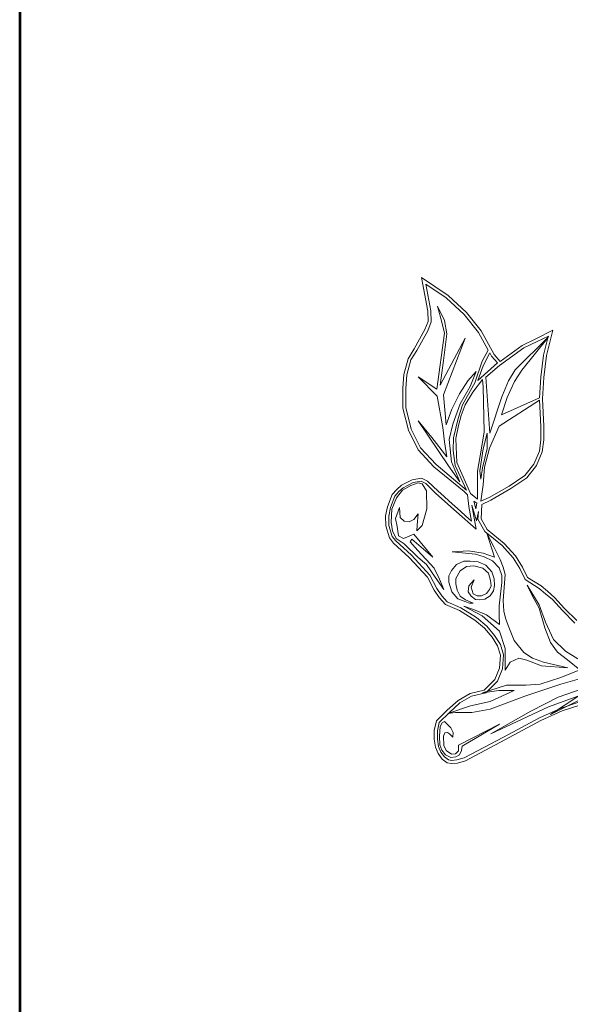
# Model space of a CAD drawing. Extents: x 0 to 5250, y 0 to 7425.
# Drawn here: x 0 to 193, y 6861 to 7207 of the extents above; entities that cross this region are included whole.
import ezdxf
from ezdxf.enums import TextEntityAlignment as Align

# ---------------------------------------------------------------- set-up
doc = ezdxf.new("R2010")
doc.units = 0
doc.layers.get('0').update_dxf_attribs({"linetype": 'CONTINUOUS'})
doc.layers.add('AS-Ramecek', color=9, linetype='CONTINUOUS')
doc.styles.add('Arial', font='ARIAL.TTF')

# ---------------------------------------------------------------- blocks, each defined once
blk = doc.blocks.new('A$C205725DA')
at = {"layer": 'AS-Ramecek', "linetype": 'Continuous', "lineweight": 9}
for p, q in [((-5.16, 9.781), (-5.072, 9.308)), ((-4.788, 9.53), (-5.16, 9.781)), ((-5.1, 9.689), (-4.815, 9.496)), ((-5.03, 9.313), (-5.1, 9.689)), ((-4.815, 9.496), (-4.563, 9.259)), ((-4.531, 9.288), (-4.788, 9.53)), ((-5.072, 9.308), (-5.069, 9.164)), ((-5.027, 9.156), (-5.03, 9.313)), ((-4.935, 9.377), (-4.875, 9.155)), ((-4.839, 9.177), (-4.935, 9.377)), ((-4.325, 9.031), (-4.531, 9.288)), ((-5.069, 9.164), (-5.113, 9.05)), ((-5.073, 9.033), (-5.027, 9.156)), ((-4.875, 9.155), (-4.839, 9.001)), ((-4.804, 8.989), (-4.839, 9.177)), ((-4.563, 9.259), (-4.36, 9.007)), ((-5.113, 9.05), (-5.262, 8.778)), ((-5.225, 8.756), (-5.073, 9.033)), ((-4.839, 9.001), (-4.947, 8.214)), ((-4.851, 8.614), (-4.804, 8.989)), ((-4.36, 9.007), (-4.224, 8.761)), ((-4.142, 8.7), (-4.325, 9.031)), ((-3.315, 9.039), (-3.554, 8.92)), ((-3.405, 8.684), (-3.315, 9.039)), ((-4.549, 8.928), (-4.9, 8.27)), ((-4.851, 8.132), (-4.549, 8.928)), ((-3.383, 8.944), (-3.844, 8.484)), ((-3.75, 8.48), (-3.385, 8.935)), ((-3.554, 8.92), (-3.746, 8.828)), ((-3.724, 8.791), (-3.535, 8.881)), ((-3.535, 8.881), (-3.379, 8.959)), ((-3.385, 8.935), (-3.447, 8.692)), ((-3.379, 8.959), (-3.383, 8.944)), ((-5.262, 8.778), (-5.349, 8.64)), ((-5.31, 8.623), (-5.225, 8.756)), ((-4.224, 8.761), (-4.31, 8.607)), ((-4.295, 8.542), (-4.201, 8.724)), ((-4.201, 8.724), (-4.177, 8.676)), ((-4.064, 8.543), (-3.724, 8.791)), ((-3.746, 8.828), (-4.057, 8.601)), ((-5.349, 8.64), (-5.411, 8.42)), ((-5.368, 8.414), (-5.31, 8.623)), ((-4.9, 8.27), (-4.851, 8.614)), ((-4.31, 8.607), (-4.412, 8.303)), ((-4.093, 8.584), (-4.37, 8.333)), ((-4.177, 8.676), (-4.093, 8.584)), ((-4.057, 8.601), (-4.142, 8.7)), ((-3.447, 8.692), (-3.484, 8.382)), ((-3.442, 8.378), (-3.405, 8.684)), ((-4.392, 8.461), (-4.51, 8.332)), ((-4.479, 8.252), (-4.392, 8.461)), ((-4.37, 8.333), (-4.295, 8.542)), ((-4.256, 8.383), (-4.064, 8.543)), ((-3.844, 8.484), (-3.94, 8.33)), ((-3.855, 8.32), (-3.75, 8.48)), ((-5.411, 8.42), (-5.423, 8.225)), ((-5.38, 8.224), (-5.368, 8.414)), ((-5.206, 8.387), (-4.94, 8.115)), ((-4.947, 8.214), (-5.206, 8.387)), ((-4.51, 8.332), (-4.628, 8.145)), ((-4.412, 8.303), (-4.517, 8.117)), ((-4.442, 8.171), (-4.306, 8.347)), ((-4.306, 8.347), (-4.294, 8.247)), ((-4.202, 7.597), (-4.256, 8.383)), ((-3.94, 8.33), (-4.034, 8.103)), ((-3.96, 8.097), (-3.855, 8.32)), ((-3.484, 8.382), (-3.506, 8.093)), ((-3.464, 8.078), (-3.442, 8.378)), ((-5.423, 8.225), (-5.423, 7.947)), ((-5.38, 7.953), (-5.38, 8.224)), ((-4.62, 8.007), (-4.479, 8.252)), ((-4.55, 7.993), (-4.442, 8.171)), ((-4.294, 8.247), (-4.283, 7.615)), ((-4.94, 8.115), (-4.863, 7.673)), ((-4.816, 7.71), (-4.851, 8.132)), ((-4.628, 8.145), (-4.735, 7.933)), ((-4.517, 8.117), (-4.584, 7.994)), ((-4.034, 8.103), (-4.202, 7.597)), ((-4.069, 7.694), (-3.506, 8.059)), ((-4.039, 7.853), (-3.96, 8.097)), ((-3.506, 8.093), (-4.039, 7.853)), ((-3.506, 8.059), (-3.484, 7.69)), ((-3.442, 7.691), (-3.464, 8.078)), ((-5.423, 7.947), (-5.345, 7.636)), ((-5.305, 7.651), (-5.38, 7.953)), ((-4.735, 7.933), (-4.816, 7.71)), ((-4.719, 7.721), (-4.62, 8.007)), ((-4.584, 7.994), (-4.644, 7.802)), ((-4.605, 7.842), (-4.55, 7.993)), ((-5.206, 7.767), (-4.782, 7.135)), ((-5.016, 7.532), (-5.206, 7.767)), ((-4.644, 7.802), (-4.712, 7.528)), ((-4.642, 7.704), (-4.605, 7.842)), ((-5.345, 7.636), (-5.209, 7.363)), ((-5.174, 7.387), (-5.305, 7.651)), ((-4.863, 7.673), (-4.839, 7.473)), ((-4.774, 7.508), (-4.719, 7.721)), ((-4.679, 7.518), (-4.642, 7.704)), ((-4.283, 7.615), (-4.32, 7.382)), ((-4.206, 7.382), (-4.069, 7.694)), ((-3.484, 7.69), (-3.484, 7.502)), ((-3.442, 7.499), (-3.442, 7.691)), ((-4.804, 7.261), (-5.016, 7.532)), ((-4.839, 7.473), (-4.804, 7.261)), ((-4.738, 7.192), (-4.774, 7.508)), ((-4.712, 7.528), (-4.718, 7.353)), ((-4.667, 7.185), (-4.679, 7.518)), ((-4.24, 7.593), (-4.294, 7.376)), ((-4.241, 7.38), (-4.24, 7.593)), ((-3.484, 7.502), (-3.506, 7.344)), ((-3.465, 7.332), (-3.442, 7.499)), ((-5.209, 7.363), (-4.987, 7.124)), ((-4.957, 7.156), (-5.174, 7.387)), ((-4.718, 7.353), (-4.69, 7.143)), ((-4.32, 7.382), (-4.377, 7.062)), ((-4.294, 7.376), (-4.344, 7.066)), ((-4.303, 7.106), (-4.241, 7.38)), ((-4.277, 7.117), (-4.206, 7.382)), ((-3.506, 7.344), (-3.585, 7.161)), ((-3.548, 7.139), (-3.465, 7.332)), ((-4.623, 6.91), (-4.738, 7.192)), ((-4.987, 7.124), (-4.561, 6.776)), ((-4.529, 6.794), (-4.957, 7.156)), ((-4.782, 7.135), (-4.623, 6.91)), ((-4.69, 7.143), (-4.529, 6.794)), ((-4.472, 6.748), (-4.667, 7.185)), ((-4.377, 7.062), (-4.377, 6.669)), ((-4.344, 7.066), (-4.33, 6.949)), ((-4.33, 6.949), (-4.303, 7.106)), ((-4.294, 6.868), (-4.277, 7.117)), ((-3.585, 7.161), (-3.71, 7)), ((-3.68, 6.969), (-3.548, 7.139)), ((-5.293, 6.941), (-5.443, 6.864)), ((-5.161, 6.965), (-5.293, 6.941)), ((-5.168, 6.921), (-5.279, 6.9)), ((-5.101, 6.888), (-5.168, 6.921)), ((-5.075, 6.923), (-5.161, 6.965)), ((-5.001, 6.851), (-5.075, 6.923)), ((-3.71, 7), (-3.931, 6.852)), ((-3.908, 6.816), (-3.68, 6.969)), ((-5.508, 6.804), (-5.573, 6.732)), ((-5.511, 6.687), (-5.427, 6.793)), ((-5.443, 6.864), (-5.508, 6.804)), ((-5.419, 6.829), (-5.478, 6.775)), ((-5.427, 6.793), (-5.311, 6.862)), ((-5.279, 6.9), (-5.419, 6.829)), ((-5.311, 6.862), (-5.208, 6.899)), ((-5.208, 6.899), (-5.153, 6.885)), ((-5.153, 6.885), (-5.091, 6.786)), ((-4.96, 6.75), (-5.101, 6.888)), ((-5.091, 6.786), (-5.084, 6.534)), ((-4.925, 6.779), (-5.001, 6.851)), ((-4.848, 6.708), (-4.925, 6.779)), ((-4.561, 6.776), (-4.513, 6.727)), ((-4.327, 6.639), (-4.294, 6.868)), ((-3.931, 6.852), (-4.209, 6.692)), ((-4.189, 6.655), (-3.908, 6.816)), ((-5.573, 6.732), (-5.637, 6.561)), ((-5.536, 6.709), (-5.596, 6.549)), ((-5.58, 6.526), (-5.511, 6.687)), ((-5.478, 6.775), (-5.536, 6.709)), ((-4.67, 6.492), (-4.96, 6.75)), ((-4.771, 6.638), (-4.848, 6.708)), ((-4.693, 6.568), (-4.771, 6.638)), ((-4.513, 6.727), (-4.497, 6.564)), ((-4.377, 6.669), (-4.472, 6.748)), ((-4.428, 6.642), (-4.382, 6.612)), ((-4.397, 6.534), (-4.428, 6.642)), ((-4.209, 6.692), (-4.327, 6.639)), ((-4.314, 6.594), (-4.189, 6.655)), ((-5.637, 6.561), (-5.665, 6.434)), ((-5.596, 6.549), (-5.622, 6.429)), ((-5.587, 6.344), (-5.58, 6.526)), ((-5.472, 6.549), (-5.526, 6.398)), ((-5.459, 6.41), (-5.472, 6.549)), ((-5.084, 6.534), (-5.153, 6.299)), ((-4.615, 6.499), (-4.693, 6.568)), ((-4.537, 6.43), (-4.615, 6.499)), ((-4.497, 6.564), (-4.459, 6.361)), ((-4.456, 6.584), (-4.394, 6.246)), ((-4.391, 6.364), (-4.456, 6.584)), ((-4.382, 6.612), (-4.397, 6.534)), ((-4.325, 6.394), (-4.314, 6.594)), ((-5.665, 6.434), (-5.66, 6.292)), ((-5.622, 6.429), (-5.618, 6.299)), ((-5.526, 6.398), (-5.503, 6.285)), ((-5.405, 6.361), (-5.459, 6.41)), ((-5.336, 6.351), (-5.405, 6.361)), ((-5.267, 6.383), (-5.336, 6.351)), ((-5.208, 6.46), (-5.267, 6.383)), ((-5.222, 6.304), (-5.208, 6.46)), ((-4.394, 6.246), (-4.67, 6.492)), ((-4.459, 6.361), (-4.537, 6.43)), ((-4.362, 6.494), (-4.391, 6.364)), ((-4.369, 6.385), (-4.362, 6.494)), ((-4.27, 6.215), (-4.369, 6.385)), ((-4.237, 6.243), (-4.325, 6.394)), ((-5.66, 6.292), (-5.611, 6.125)), ((-5.618, 6.299), (-5.573, 6.145)), ((-5.57, 6.223), (-5.587, 6.344)), ((-5.518, 6.114), (-5.57, 6.223)), ((-5.503, 6.285), (-5.482, 6.154)), ((-5.229, 6.223), (-5.222, 6.304)), ((-5.153, 6.299), (-5.229, 6.223)), ((-4, 6.047), (-4.237, 6.243)), ((-5.611, 6.125), (-5.556, 6.052)), ((-5.573, 6.145), (-5.524, 6.081)), ((-5.405, 6.04), (-5.518, 6.114)), ((-5.482, 6.154), (-5.412, 6.114)), ((-5.412, 6.114), (-5.267, 6.176)), ((-5.299, 6.107), (-5.321, 6.07)), ((-5.002, 5.855), (-5.299, 6.107)), ((-5.267, 6.176), (-5.002, 5.855)), ((-4.029, 6.016), (-4.27, 6.215)), ((-4.244, 6.191), (-4.138, 5.852)), ((-4.145, 6.001), (-4.244, 6.191)), ((-5.556, 6.052), (-5.333, 5.851)), ((-5.524, 6.081), (-5.303, 5.881)), ((-5.208, 5.847), (-5.405, 6.04)), ((-5.321, 6.07), (-5.212, 5.946)), ((-5.212, 5.946), (-4.985, 5.697)), ((-4.057, 5.821), (-4.145, 6.001)), ((-3.876, 5.846), (-4.029, 6.016)), ((-3.842, 5.872), (-4, 6.047)), ((-5.333, 5.851), (-5.079, 5.574)), ((-5.303, 5.881), (-5.044, 5.6)), ((-5.091, 5.749), (-5.208, 5.847)), ((-4.501, 5.944), (-4.731, 5.927)), ((-4.731, 5.927), (-4.402, 5.894)), ((-4.294, 5.909), (-4.501, 5.944)), ((-4.402, 5.894), (-4.279, 5.86)), ((-4.138, 5.852), (-4.294, 5.909)), ((-4.279, 5.86), (-4.163, 5.803)), ((-4.015, 5.711), (-4.057, 5.821)), ((-3.778, 5.693), (-3.876, 5.846)), ((-3.741, 5.714), (-3.842, 5.872)), ((-4.97, 5.573), (-5.091, 5.749)), ((-4.985, 5.697), (-4.908, 5.544)), ((-4.668, 5.749), (-4.742, 5.665)), ((-4.569, 5.798), (-4.668, 5.749)), ((-4.616, 5.662), (-4.53, 5.724)), ((-4.48, 5.798), (-4.569, 5.798)), ((-4.53, 5.724), (-4.428, 5.734)), ((-4.364, 5.788), (-4.48, 5.798)), ((-4.428, 5.734), (-4.298, 5.699)), ((-4.258, 5.739), (-4.364, 5.788)), ((-4.298, 5.699), (-4.221, 5.631)), ((-4.172, 5.65), (-4.258, 5.739)), ((-4.163, 5.803), (-4.072, 5.704)), ((-4.072, 5.704), (-4.032, 5.598)), ((-3.988, 5.608), (-4.015, 5.711)), ((-3.704, 5.54), (-3.778, 5.693)), ((-3.671, 5.57), (-3.741, 5.714)), ((-5.079, 5.574), (-4.983, 5.391)), ((-5.044, 5.6), (-4.946, 5.413)), ((-4.849, 5.398), (-4.97, 5.573)), ((-4.908, 5.544), (-4.849, 5.398)), ((-4.742, 5.665), (-4.776, 5.591)), ((-4.776, 5.591), (-4.776, 5.502)), ((-4.678, 5.554), (-4.616, 5.662)), ((-4.678, 5.477), (-4.678, 5.554)), ((-4.421, 5.534), (-4.495, 5.453)), ((-4.463, 5.433), (-4.421, 5.534)), ((-4.221, 5.631), (-4.191, 5.527)), ((-4.142, 5.551), (-4.172, 5.65)), ((-4.134, 5.458), (-4.142, 5.551)), ((-4.032, 5.598), (-4.032, 5.499)), ((-4.015, 5.243), (-3.988, 5.608)), ((-3.508, 5.414), (-3.704, 5.54)), ((-3.483, 5.449), (-3.671, 5.57)), ((-4.946, 5.413), (-4.878, 5.311)), ((-4.776, 5.502), (-4.734, 5.369)), ((-4.661, 5.391), (-4.678, 5.477)), ((-4.495, 5.453), (-4.505, 5.369)), ((-4.436, 5.339), (-4.463, 5.433)), ((-4.206, 5.398), (-4.248, 5.344)), ((-4.184, 5.453), (-4.206, 5.398)), ((-4.191, 5.527), (-4.184, 5.453)), ((-4.149, 5.379), (-4.134, 5.458)), ((-4.032, 5.499), (-4.072, 5.171)), ((-3.679, 5.46), (-3.508, 5.183)), ((-3.602, 5.306), (-3.679, 5.46)), ((-3.42, 5.341), (-3.508, 5.414)), ((-3.393, 5.374), (-3.483, 5.449)), ((-4.983, 5.391), (-4.912, 5.285)), ((-4.912, 5.285), (-4.824, 5.191)), ((-4.878, 5.311), (-4.799, 5.227)), ((-4.734, 5.369), (-4.651, 5.268)), ((-4.616, 5.304), (-4.661, 5.391)), ((-4.651, 5.268), (-4.539, 5.228)), ((-4.544, 5.255), (-4.616, 5.304)), ((-4.436, 5.208), (-4.544, 5.255)), ((-4.505, 5.369), (-4.463, 5.304)), ((-4.463, 5.304), (-4.401, 5.26)), ((-4.381, 5.312), (-4.436, 5.339)), ((-4.401, 5.26), (-4.34, 5.255)), ((-4.317, 5.312), (-4.381, 5.312)), ((-4.34, 5.255), (-4.272, 5.265)), ((-4.248, 5.344), (-4.317, 5.312)), ((-4.272, 5.265), (-4.199, 5.312)), ((-4.199, 5.312), (-4.149, 5.379)), ((-3.511, 5.136), (-3.602, 5.306)), ((-3.323, 5.258), (-3.42, 5.341)), ((-3.293, 5.289), (-3.393, 5.374)), ((-3.182, 5.103), (-3.323, 5.258)), ((-3.152, 5.133), (-3.293, 5.289)), ((-4.824, 5.191), (-4.626, 5.106)), ((-4.799, 5.227), (-4.607, 5.144)), ((-4.607, 5.144), (-4.389, 5.005)), ((-4.568, 5.166), (-4.309, 5.03)), ((-4.43, 5.121), (-4.568, 5.166)), ((-4.539, 5.228), (-4.488, 5.208)), ((-4.488, 5.208), (-4.436, 5.208)), ((-4.247, 5.045), (-4.43, 5.121)), ((-4.072, 5.171), (-4.072, 5.045)), ((-4.007, 5.095), (-4.015, 5.243)), ((-3.429, 4.862), (-3.511, 5.136)), ((-3.508, 5.183), (-3.419, 4.941)), ((-2.981, 4.962), (-3.152, 5.133)), ((-4.626, 5.106), (-4.414, 4.97)), ((-4.389, 5.005), (-4.246, 4.886)), ((-4.309, 5.03), (-4.064, 4.815)), ((-4.064, 4.907), (-4.247, 5.045)), ((-4.072, 5.045), (-4.064, 4.907)), ((-3.983, 4.996), (-4.007, 5.095)), ((-3.943, 4.892), (-3.983, 4.996)), ((-3.007, 4.928), (-3.182, 5.103)), ((-4.414, 4.97), (-4.276, 4.856)), ((-4.276, 4.856), (-4.169, 4.728)), ((-4.246, 4.886), (-4.135, 4.753)), ((-3.859, 4.682), (-3.943, 4.892)), ((-3.348, 4.657), (-3.429, 4.862)), ((-3.419, 4.941), (-3.309, 4.699)), ((-4.169, 4.728), (-4.093, 4.61)), ((-4.135, 4.753), (-4.054, 4.628)), ((-4.064, 4.815), (-3.988, 4.573)), ((-4.093, 4.61), (-4.053, 4.478)), ((-4.054, 4.628), (-4.01, 4.484)), ((-3.988, 4.573), (-3.988, 4.267)), ((-3.723, 4.517), (-3.859, 4.682)), ((-3.252, 4.519), (-3.348, 4.657)), ((-3.309, 4.699), (-3.14, 4.534)), ((-4.053, 4.478), (-4.065, 4.295)), ((-4.01, 4.484), (-4.023, 4.286)), ((-3.916, 4.381), (-3.793, 4.435)), ((-3.793, 4.435), (-3.681, 4.408)), ((-3.602, 4.437), (-3.723, 4.517)), ((-3.449, 4.381), (-3.602, 4.437)), ((-3.113, 4.41), (-3.252, 4.519)), ((-3.14, 4.534), (-2.965, 4.425)), ((-4.065, 4.295), (-4.131, 4.135)), ((-3.988, 4.267), (-3.916, 4.381)), ((-3.681, 4.408), (-3.477, 4.327)), ((-3.477, 4.327), (-3.106, 4.299)), ((-3.106, 4.299), (-3.449, 4.381)), ((-2.938, 4.272), (-3.113, 4.41)), ((-4.023, 4.286), (-4.095, 4.111)), ((-3.496, 4.069), (-3.205, 4.163)), ((-3.205, 4.163), (-2.938, 4.272)), ((-2.78, 4.193), (-3.205, 4.069)), ((-4.304, 3.948), (-3.968, 4.057)), ((-4.131, 4.135), (-4.282, 3.987)), ((-4.095, 4.111), (-4.26, 3.948)), ((-3.968, 4.057), (-3.694, 4.057)), ((-3.205, 4.069), (-3.709, 3.904)), ((-3.694, 4.057), (-3.496, 4.069)), ((-3.243, 3.89), (-2.799, 4.044)), ((-4.477, 3.941), (-4.646, 3.841)), ((-4.46, 3.9), (-4.621, 3.806)), ((-4.282, 3.987), (-4.477, 3.941)), ((-4.26, 3.948), (-4.46, 3.9)), ((-4.074, 3.981), (-4.304, 3.948)), ((-4.195, 3.828), (-3.861, 3.981)), ((-3.709, 3.904), (-4.195, 3.721)), ((-3.861, 3.981), (-4.074, 3.981)), ((-3.626, 3.691), (-3.243, 3.89)), ((-2.952, 3.906), (-3.379, 3.752)), ((-3.349, 3.646), (-2.952, 3.906)), ((-2.892, 3.874), (-3.349, 3.646)), ((-4.646, 3.841), (-4.799, 3.704)), ((-4.793, 3.66), (-4.471, 3.768)), ((-4.621, 3.806), (-4.77, 3.673)), ((-4.471, 3.768), (-4.195, 3.828)), ((-3.379, 3.752), (-4.186, 3.372)), ((-3.505, 3.596), (-3.202, 3.735)), ((-3.202, 3.735), (-2.954, 3.817)), ((-3.187, 3.696), (-2.94, 3.777)), ((-4.799, 3.704), (-4.949, 3.554)), ((-4.77, 3.673), (-4.911, 3.532)), ((-4.684, 3.674), (-4.793, 3.66)), ((-4.454, 3.674), (-4.684, 3.674)), ((-4.195, 3.721), (-4.454, 3.674)), ((-4.186, 3.372), (-3.626, 3.691)), ((-4.009, 3.327), (-3.505, 3.596)), ((-3.486, 3.558), (-3.187, 3.696)), ((-4.949, 3.554), (-4.981, 3.419)), ((-4.911, 3.532), (-4.938, 3.414)), ((-4.91, 3.342), (-4.9, 3.478)), ((-4.9, 3.478), (-4.872, 3.525)), ((-4.872, 3.525), (-4.838, 3.545)), ((-4.838, 3.545), (-4.747, 3.456)), ((-4.643, 3.214), (-4.065, 3.508)), ((-4.065, 3.508), (-4.589, 3.199)), ((-3.989, 3.289), (-3.486, 3.558)), ((-4.981, 3.419), (-4.981, 3.297)), ((-4.938, 3.414), (-4.938, 3.3)), ((-4.902, 3.219), (-4.91, 3.342)), ((-4.833, 3.387), (-4.853, 3.342)), ((-4.853, 3.342), (-4.848, 3.209)), ((-4.796, 3.392), (-4.833, 3.387)), ((-4.767, 3.372), (-4.796, 3.392)), ((-4.72, 3.325), (-4.767, 3.372)), ((-4.747, 3.456), (-4.715, 3.392)), ((-4.715, 3.392), (-4.72, 3.325)), ((-4.561, 3.034), (-4.009, 3.327)), ((-4.981, 3.297), (-4.966, 3.186)), ((-4.966, 3.186), (-4.929, 3.095)), ((-4.938, 3.3), (-4.924, 3.197)), ((-4.924, 3.197), (-4.892, 3.116)), ((-4.877, 3.145), (-4.902, 3.219)), ((-4.848, 3.209), (-4.816, 3.138)), ((-4.64, 3.133), (-4.643, 3.214)), ((-4.589, 3.199), (-4.598, 3.138)), ((-4.544, 2.995), (-3.989, 3.289)), ((-4.929, 3.095), (-4.869, 3.019)), ((-4.892, 3.116), (-4.839, 3.049)), ((-4.825, 3.078), (-4.877, 3.145)), ((-4.839, 3.049), (-4.783, 3.007)), ((-4.747, 3.041), (-4.825, 3.078)), ((-4.816, 3.138), (-4.739, 3.088)), ((-4.68, 3.051), (-4.747, 3.041)), ((-4.739, 3.088), (-4.685, 3.093)), ((-4.685, 3.093), (-4.64, 3.133)), ((-4.628, 3.078), (-4.68, 3.051)), ((-4.598, 3.138), (-4.628, 3.078)), ((-4.869, 3.019), (-4.8, 2.967)), ((-4.8, 2.967), (-4.739, 2.956)), ((-4.783, 3.007), (-4.736, 2.998)), ((-4.739, 2.956), (-4.657, 2.963)), ((-4.736, 2.998), (-4.665, 3.006)), ((-4.665, 3.006), (-4.561, 3.034)), ((-4.657, 2.963), (-4.544, 2.995))]:
    blk.add_line(p, q, dxfattribs=at)
blk = doc.blocks.new('AS ram S A4-1')
at = {"layer": 'AS-Ramecek', "lineweight": 53}
blk.add_line((0, 297), (0, 0), dxfattribs=at)
at = {"zscale": 0.04}
blk.add_blockref('A$C205725DA', (10.804, 274.867), dxfattribs=at)
at = {"layer": 'AS-Ramecek', "style": 'Arial', "flags": 4}
blk.add_attdef('NAZEV_VYROBKU', text='', height=3, dxfattribs=at).set_placement((200.815, 274.895), align=Align.RIGHT)
for tag, p in [('TYP', (92.608, 32.179)), ('JMENOVITA_VELIKOST', (92.608, 24.179)), ('ROZMER', (92.608, 16.179))]:
    blk.add_attdef(tag, text='', height=2.5, dxfattribs=at).set_placement(p, align=Align.MIDDLE_LEFT)

msp = doc.modelspace()

# ---------------------------------------------------------------- block references
at = {"layer": 'AS-Ramecek', "xscale": 25, "yscale": 25, "zscale": 25}
msp.add_blockref('AS ram S A4-1', (0, 0), dxfattribs=at)

doc.saveas('drawing.dxf')
